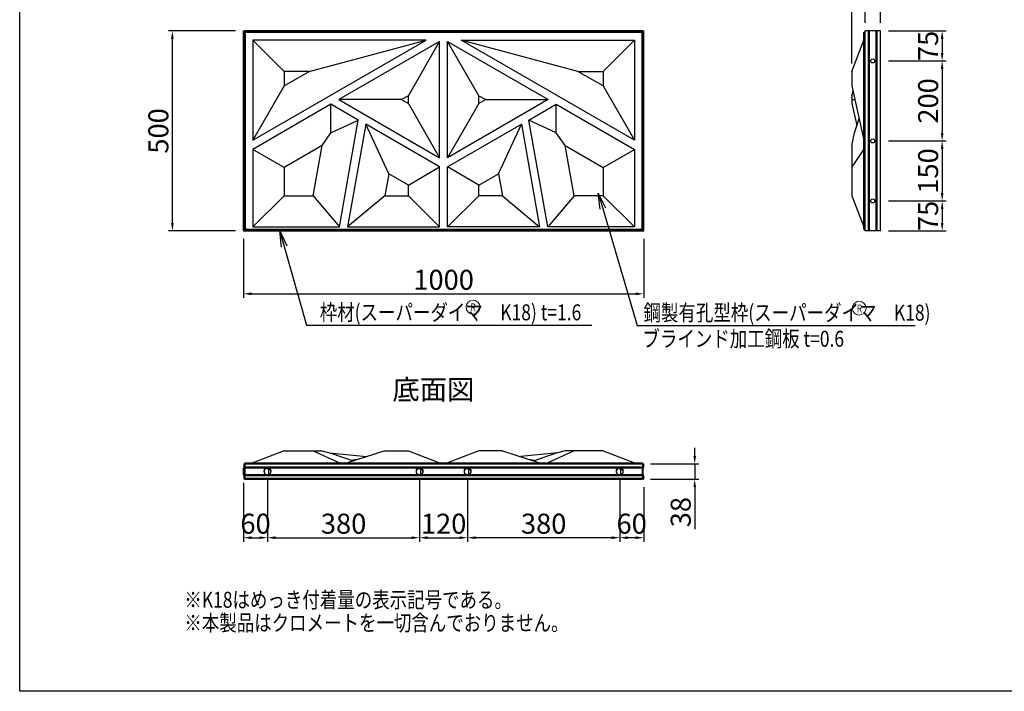
# Model space of a CAD drawing. Extents: x 9576 to 13571, y -2619 to 2580.
# Drawn here: x 9576 to 12036, y -195 to 1484 of the extents above; entities that cross this region are included whole.
import ezdxf
from ezdxf.enums import TextEntityAlignment as Align

# ---------------------------------------------------------------- set-up
doc = ezdxf.new("R2010")
doc.units = 0
doc.header["$LTSCALE"] = 2.5
doc.header["$MEASUREMENT"] = 0
for name, color, linetype in [('1', 7, 'Continuous'), ('22', 7, 'Continuous'), ('SUNPO', 8, 'Continuous'), ('TEXT', 3, 'Continuous')]:
    doc.layers.add(name, color=color, linetype=linetype)
doc.styles.add('DIM', font='romans.shx', dxfattribs={"width": 0.8, "bigfont": 'bigfont.shx'})
doc.styles.get("Standard").update_dxf_attribs({"font": 'romans.shx', "bigfont": 'bigfont.shx'})
doc.dimstyles.new('1', dxfattribs={"dimscale": 10, "dimtxt": 5, "dimasz": 2, "dimexe": 1, "dimexo": 2, "dimgap": 1, "dimtad": 3, "dimdec": 0, "dimzin": 0, "dimdsep": 46, "dimtxsty": 'Standard', "dimcen": 0.09, "dimadec": 0, "dimazin": 0, "dimtfac": 0.5, "dimtdec": 0, "dimtmove": 0, "dimatfit": 3, "dimfxl": 1, "dimtvp": 0.7, "dimtolj": 1, "dimtzin": 0, "dimlwd": 0, "dimlwe": 0, "dimarcsym": 0})
doc.dimstyles.get("Standard").update_dxf_attribs({"dimtxt": 0.18, "dimasz": 0.18, "dimexe": 0.18, "dimexo": 0.0625, "dimgap": 0.09, "dimtad": 0, "dimtih": 1, "dimtoh": 1, "dimdec": 4, "dimzin": 0, "dimdsep": 46, "dimtxsty": 'Standard', "dimcen": 0.09, "dimadec": 0, "dimazin": 0, "dimtfac": 1, "dimtdec": 4, "dimtofl": 0, "dimtmove": 0, "dimatfit": 0, "dimfxl": 1, "dimtolj": 1, "dimtzin": 0, "dimarcsym": 0})

# ---------------------------------------------------------------- blocks, each defined once
blk = doc.blocks.new('*D600')
at = {"color": 0}
for p, q in [((10695.1, 335), (10695.1, 178.7)), ((11075.1, 334), (11075.1, 178.7)), ((11055.1, 188.7), (10715.1, 188.7))]:
    blk.add_line(p, q, dxfattribs=at)
at = {"color": 0, "lineweight": 0}
for points in [[(10715.1, 192), (10715.1, 185.3), (10695.1, 188.7)], [(11055.1, 192), (11055.1, 185.3), (11075.1, 188.7)]]:
    blk.add_solid(points, dxfattribs=at)
at = {"layer": 'Defpoints', "color": 0, "lineweight": 0}
for p in [(10695.1, 355), (11075.1, 354), (10695.1, 188.7)]:
    blk.add_point(p, dxfattribs=at)
at = {"color": 0, "insert": (10885.1, 223.7), "char_height": 50, "attachment_point": 5, "style": 'DIM'}
blk.add_mtext('\\A1;380', dxfattribs=at)
blk = doc.blocks.new('*D597')
at = {"layer": '1', "color": 0}
for p, q in [((10135.1, 935.4), (10135.1, 788.3)), ((11135.1, 935.4), (11135.1, 788.3)), ((10155.1, 798.3), (11115.1, 798.3))]:
    blk.add_line(p, q, dxfattribs=at)
at = {"layer": '1', "color": 0, "lineweight": 0}
for points in [[(10155.1, 801.6), (10155.1, 795), (10135.1, 798.3)], [(11115.1, 801.6), (11115.1, 795), (11135.1, 798.3)]]:
    blk.add_solid(points, dxfattribs=at)
at = {"layer": 'Defpoints', "color": 0, "lineweight": 0}
for p in [(10135.1, 955.4), (11135.1, 955.4), (11135.1, 798.3)]:
    blk.add_point(p, dxfattribs=at)
at = {"layer": '1', "color": 0, "insert": (10635.1, 833.3), "char_height": 50, "attachment_point": 5, "style": 'DIM'}
blk.add_mtext('\\A1;1000', dxfattribs=at)
blk = doc.blocks.new('*D595')
at = {"layer": '1', "color": 0}
for p, q in [((10115.1, 1455.4), (9947.3, 1455.4)), ((9957.3, 975.4), (9957.3, 1435.4)), ((10115.1, 955.4), (9947.3, 955.4))]:
    blk.add_line(p, q, dxfattribs=at)
at = {"layer": '1', "color": 0, "lineweight": 0}
for points in [[(9953.9, 1435.4), (9960.6, 1435.4), (9957.3, 1455.4)], [(9953.9, 975.4), (9960.6, 975.4), (9957.3, 955.4)]]:
    blk.add_solid(points, dxfattribs=at)
at = {"layer": 'Defpoints', "color": 0, "lineweight": 0}
for p in [(9957.3, 1455.4), (10135.1, 1455.4), (10135.1, 955.4)]:
    blk.add_point(p, dxfattribs=at)
at = {"layer": '1', "color": 0, "insert": (9922.3, 1205.4), "char_height": 50, "attachment_point": 5, "rotation": 90, "style": 'DIM'}
blk.add_mtext('\\A1;500', dxfattribs=at)
blk = doc.blocks.new('*D596')
at = {"color": 0}
for p, q in [((10195.1, 334), (10195.1, 178.7)), ((10575.1, 334), (10575.1, 178.7)), ((10215.1, 188.7), (10555.1, 188.7))]:
    blk.add_line(p, q, dxfattribs=at)
at = {"color": 0, "lineweight": 0}
for points in [[(10215.1, 192), (10215.1, 185.3), (10195.1, 188.7)], [(10555.1, 192), (10555.1, 185.3), (10575.1, 188.7)]]:
    blk.add_solid(points, dxfattribs=at)
at = {"layer": 'Defpoints', "color": 0, "lineweight": 0}
for p in [(10195.1, 354), (10575.1, 354), (10575.1, 188.7)]:
    blk.add_point(p, dxfattribs=at)
at = {"color": 0, "insert": (10385.1, 223.7), "char_height": 50, "attachment_point": 5, "style": 'DIM'}
blk.add_mtext('\\A1;380', dxfattribs=at)
blk = doc.blocks.new('*D598')
at = {"color": 0}
for p, q in [((10135.1, 325.6), (10135.1, 178.7)), ((10195.1, 334), (10195.1, 178.7)), ((10155.1, 188.7), (10175.1, 188.7))]:
    blk.add_line(p, q, dxfattribs=at)
at = {"color": 0, "lineweight": 0}
for points in [[(10155.1, 192), (10155.1, 185.3), (10135.1, 188.7)], [(10175.1, 192), (10175.1, 185.3), (10195.1, 188.7)]]:
    blk.add_solid(points, dxfattribs=at)
at = {"layer": 'Defpoints', "color": 0, "lineweight": 0}
for p in [(10135.1, 345.6), (10195.1, 354), (10195.1, 188.7)]:
    blk.add_point(p, dxfattribs=at)
at = {"color": 0, "insert": (10165.1, 223.7), "char_height": 50, "attachment_point": 5, "style": 'DIM'}
blk.add_mtext('\\A1;60', dxfattribs=at)
blk = doc.blocks.new('*D601')
at = {"color": 0}
for p, q in [((10575.1, 334), (10575.1, 178.7)), ((10695.1, 334), (10695.1, 178.7)), ((10595.1, 188.7), (10675.1, 188.7))]:
    blk.add_line(p, q, dxfattribs=at)
at = {"color": 0, "lineweight": 0}
for points in [[(10595.1, 192), (10595.1, 185.3), (10575.1, 188.7)], [(10675.1, 192), (10675.1, 185.3), (10695.1, 188.7)]]:
    blk.add_solid(points, dxfattribs=at)
at = {"layer": 'Defpoints', "color": 0, "lineweight": 0}
for p in [(10575.1, 354), (10695.1, 354), (10695.1, 188.7)]:
    blk.add_point(p, dxfattribs=at)
at = {"color": 0, "insert": (10635.1, 223.7), "char_height": 50, "attachment_point": 5, "style": 'DIM'}
blk.add_mtext('\\A1;120', dxfattribs=at)
blk = doc.blocks.new('_OPEN')
at = {"color": 0, "linetype": 'ByBlock'}
for p, q in [((-1, 0.167), (0, 0)), ((0, 0), (-1, -0.167)), ((0, 0), (-1, 0))]:
    blk.add_line(p, q, dxfattribs=at)
blk = doc.blocks.new('*D616')
at = {"layer": '1', "color": 0}
for p, q in [((11635.1, 1588), (11358.2, 1588)), ((11655.1, 1374.2), (11655.1, 1598)), ((11688.5, 1588), (11655.1, 1588)), ((11688.5, 1475.4), (11688.5, 1598)), ((11708.5, 1588), (11728.5, 1588))]:
    blk.add_line(p, q, dxfattribs=at)
at = {"layer": '1', "color": 0, "lineweight": 0}
for points in [[(11635.1, 1591.3), (11635.1, 1584.6), (11655.1, 1588)], [(11708.5, 1591.3), (11708.5, 1584.6), (11688.5, 1588)]]:
    blk.add_solid(points, dxfattribs=at)
at = {"layer": 'Defpoints', "color": 0, "lineweight": 0}
for p in [(11688.5, 1588), (11688.5, 1455.4), (11655.1, 1354.2)]:
    blk.add_point(p, dxfattribs=at)
at = {"layer": '1', "color": 0, "insert": (11486.6, 1623), "char_height": 50, "attachment_point": 5, "style": 'DIM'}
blk.add_mtext('\\A1;5～25±5', dxfattribs=at)
blk = doc.blocks.new('*D614')
at = {"layer": '1', "color": 0}
for p, q in [((11668.5, 1588), (11648.5, 1588)), ((11688.5, 1475.4), (11688.5, 1598)), ((11688.5, 1588), (11726.5, 1588)), ((11726.5, 1475.4), (11726.5, 1598)), ((11746.5, 1588), (11851.3, 1588))]:
    blk.add_line(p, q, dxfattribs=at)
at = {"layer": '1', "color": 0, "lineweight": 0}
for points in [[(11668.5, 1591.3), (11668.5, 1584.6), (11688.5, 1588)], [(11746.5, 1591.3), (11746.5, 1584.6), (11726.5, 1588)]]:
    blk.add_solid(points, dxfattribs=at)
at = {"layer": 'Defpoints', "color": 0, "lineweight": 0}
for p in [(11726.5, 1588), (11688.5, 1455.4), (11726.5, 1455.4)]:
    blk.add_point(p, dxfattribs=at)
at = {"layer": '1', "color": 0, "insert": (11808.9, 1623), "char_height": 50, "attachment_point": 5, "style": 'DIM'}
blk.add_mtext('\\A1;38', dxfattribs=at)
blk = doc.blocks.new('*D602')
at = {"color": 0}
for p, q in [((11075.1, 335), (11075.1, 178.7)), ((11135.1, 315), (11135.1, 178.7)), ((11115.1, 188.7), (11095.1, 188.7))]:
    blk.add_line(p, q, dxfattribs=at)
at = {"color": 0, "lineweight": 0}
for points in [[(11095.1, 192), (11095.1, 185.3), (11075.1, 188.7)], [(11115.1, 192), (11115.1, 185.3), (11135.1, 188.7)]]:
    blk.add_solid(points, dxfattribs=at)
at = {"layer": 'Defpoints', "color": 0, "lineweight": 0}
for p in [(11075.1, 355), (11135.1, 335), (11075.1, 188.7)]:
    blk.add_point(p, dxfattribs=at)
at = {"color": 0, "insert": (11105.1, 223.7), "char_height": 50, "attachment_point": 5, "style": 'DIM'}
blk.add_mtext('\\A1;60', dxfattribs=at)
blk = doc.blocks.new('*D599')
at = {"color": 0}
for p, q in [((11262.6, 393), (11262.6, 413)), ((11152.1, 373), (11272.6, 373)), ((11262.6, 373), (11262.6, 335)), ((11152.1, 335), (11272.6, 335)), ((11262.6, 315), (11262.6, 210.2))]:
    blk.add_line(p, q, dxfattribs=at)
at = {"color": 0, "lineweight": 0}
for points in [[(11259.3, 393), (11265.9, 393), (11262.6, 373)], [(11259.3, 315), (11265.9, 315), (11262.6, 335)]]:
    blk.add_solid(points, dxfattribs=at)
at = {"layer": 'Defpoints', "color": 0, "lineweight": 0}
for p in [(11132.1, 373), (11262.6, 373), (11132.1, 335)]:
    blk.add_point(p, dxfattribs=at)
at = {"color": 0, "insert": (11227.6, 252.6), "char_height": 50, "attachment_point": 5, "rotation": 90, "style": 'DIM'}
blk.add_mtext('\\A1;38', dxfattribs=at)
blk = doc.blocks.new('*D611')
at = {"layer": '1', "color": 0}
for p, q in [((11746.5, 1180.4), (11890.9, 1180.4)), ((11880.9, 1160.4), (11880.9, 1050.4)), ((11746.5, 1030.4), (11890.9, 1030.4))]:
    blk.add_line(p, q, dxfattribs=at)
at = {"layer": '1', "color": 0, "lineweight": 0}
for points in [[(11877.6, 1160.4), (11884.3, 1160.4), (11880.9, 1180.4)], [(11877.6, 1050.4), (11884.3, 1050.4), (11880.9, 1030.4)]]:
    blk.add_solid(points, dxfattribs=at)
at = {"layer": 'Defpoints', "color": 0, "lineweight": 0}
for p in [(11726.5, 1180.4), (11726.5, 1030.4), (11880.9, 1030.4)]:
    blk.add_point(p, dxfattribs=at)
at = {"layer": '1', "color": 0, "insert": (11845.9, 1105.4), "char_height": 50, "attachment_point": 5, "rotation": 90, "style": 'DIM'}
blk.add_mtext('\\A1;150', dxfattribs=at)
blk = doc.blocks.new('*D612')
at = {"layer": '1', "color": 0}
for p, q in [((11746.5, 1030.4), (11890.9, 1030.4)), ((11880.9, 1010.4), (11880.9, 975.4)), ((11746.5, 955.4), (11890.9, 955.4))]:
    blk.add_line(p, q, dxfattribs=at)
at = {"layer": '1', "color": 0, "lineweight": 0}
for points in [[(11877.6, 1010.4), (11884.3, 1010.4), (11880.9, 1030.4)], [(11877.6, 975.4), (11884.3, 975.4), (11880.9, 955.4)]]:
    blk.add_solid(points, dxfattribs=at)
at = {"layer": 'Defpoints', "color": 0, "lineweight": 0}
for p in [(11726.5, 1030.4), (11726.5, 955.4), (11880.9, 955.4)]:
    blk.add_point(p, dxfattribs=at)
at = {"layer": '1', "color": 0, "insert": (11845.9, 992.9), "char_height": 50, "attachment_point": 5, "rotation": 90, "style": 'DIM'}
blk.add_mtext('\\A1;75', dxfattribs=at)
blk = doc.blocks.new('*D615')
at = {"layer": '1', "color": 0}
for p, q in [((11746.5, 1455.4), (11890.9, 1455.4)), ((11880.9, 1435.4), (11880.9, 1400.4)), ((11746.5, 1380.4), (11890.9, 1380.4))]:
    blk.add_line(p, q, dxfattribs=at)
at = {"layer": '1', "color": 0, "lineweight": 0}
for points in [[(11877.6, 1435.4), (11884.3, 1435.4), (11880.9, 1455.4)], [(11877.6, 1400.4), (11884.3, 1400.4), (11880.9, 1380.4)]]:
    blk.add_solid(points, dxfattribs=at)
at = {"layer": 'Defpoints', "color": 0, "lineweight": 0}
for p in [(11726.5, 1455.4), (11726.5, 1380.4), (11880.9, 1380.4)]:
    blk.add_point(p, dxfattribs=at)
at = {"layer": '1', "color": 0, "insert": (11845.9, 1417.9), "char_height": 50, "attachment_point": 5, "rotation": 90, "style": 'DIM'}
blk.add_mtext('\\A1;75', dxfattribs=at)
blk = doc.blocks.new('*D609')
at = {"layer": '1', "color": 0}
for p, q in [((11746.5, 1380.4), (11890.9, 1380.4)), ((11880.9, 1360.4), (11880.9, 1200.4)), ((11746.5, 1180.4), (11890.9, 1180.4))]:
    blk.add_line(p, q, dxfattribs=at)
at = {"layer": '1', "color": 0, "lineweight": 0}
for points in [[(11877.6, 1360.4), (11884.3, 1360.4), (11880.9, 1380.4)], [(11877.6, 1200.4), (11884.3, 1200.4), (11880.9, 1180.4)]]:
    blk.add_solid(points, dxfattribs=at)
at = {"layer": 'Defpoints', "color": 0, "lineweight": 0}
for p in [(11726.5, 1380.4), (11726.5, 1180.4), (11880.9, 1180.4)]:
    blk.add_point(p, dxfattribs=at)
at = {"layer": '1', "color": 0, "insert": (11845.9, 1280.4), "char_height": 50, "attachment_point": 5, "rotation": 90, "style": 'DIM'}
blk.add_mtext('\\A1;200', dxfattribs=at)

msp = doc.modelspace()

# ---------------------------------------------------------------- linework, layer by layer
for p, q in [((9575.722, -195.297), (9575.722, 2579.923)), ((13570.622, -195.297), (9575.722, -195.297))]:
    msp.add_line(p, q)
at = {"linetype": 'Continuous', "lineweight": 0}
for centre in [(10708.589, 764.975), (11673.754, 762.217)]:
    msp.add_circle(centre, 17.32, dxfattribs=at)
at = {"layer": '22', "color": 7}
for p, q in [((10135.096, 955.391), (10135.096, 1455.391)), ((10135.096, 1455.391), (10135.741, 1455.391)), ((10135.741, 955.391), (10135.741, 1455.391)), ((10135.741, 1455.391), (10136.321, 1455.391)), ((10136.321, 955.391), (10136.321, 1455.391)), ((10136.321, 1455.391), (10136.496, 1455.391)), ((10136.496, 955.391), (10136.496, 1455.391)), ((10136.496, 1455.391), (10138.096, 1455.391)), ((11132.096, 1455.391), (10138.096, 1455.391)), ((10138.096, 1452.391), (10138.096, 1455.391)), ((10138.096, 1453.791), (10138.096, 1455.391)), ((11132.096, 1453.791), (10138.096, 1453.791)), ((11132.096, 1453.615), (10138.096, 1453.615)), ((11132.096, 1453.035), (10138.096, 1453.035)), ((10397.596, 1452.391), (10138.096, 1452.391)), ((10138.096, 1452.391), (10138.096, 1451.191)), ((10397.596, 1452.391), (10412.596, 1452.391)), ((10627.596, 1452.391), (10412.596, 1452.391)), ((10627.596, 1452.391), (10642.596, 1452.391)), ((10857.596, 1452.391), (10642.596, 1452.391)), ((10857.596, 1452.391), (10872.596, 1452.391)), ((11132.096, 1452.391), (10872.596, 1452.391)), ((11132.096, 1455.391), (11132.741, 1455.391)), ((11132.096, 1453.791), (11132.096, 1455.391)), ((11132.096, 1453.791), (11132.096, 1453.615)), ((11132.096, 1453.615), (11132.096, 1453.035)), ((11132.096, 1453.035), (11132.096, 1452.391)), ((11132.096, 1451.191), (11132.096, 1452.391)), ((11132.741, 955.391), (11132.741, 1455.391)), ((11132.741, 1455.391), (11133.321, 1455.391)), ((11133.321, 955.391), (11133.321, 1455.391)), ((11133.321, 1455.391), (11133.496, 1455.391)), ((11133.496, 955.391), (11133.496, 1455.391)), ((11133.496, 1455.391), (11135.096, 1455.391)), ((11135.096, 955.391), (11135.096, 1455.391)), ((11688.513, 1452.391), (11686.713, 1452.391)), ((11686.713, 1451.791), (11686.713, 1452.391)), ((11688.513, 1451.791), (11686.713, 1451.791)), ((11687.113, 1448.791), (11687.113, 1451.791)), ((11687.713, 1448.791), (11687.713, 1451.791)), ((11688.513, 955.391), (11688.513, 1455.391)), ((11696.601, 1455.391), (11688.513, 1455.391)), ((11696.601, 955.391), (11696.601, 1455.391)), ((11698.157, 1455.391), (11696.601, 1455.391)), ((11698.157, 955.391), (11698.157, 1455.391)), ((11698.737, 1455.391), (11698.157, 1455.391)), ((11698.737, 955.391), (11698.737, 1455.391)), ((11699.161, 1455.391), (11698.737, 1455.391)), ((11699.161, 955.391), (11699.161, 1455.391)), ((11715.864, 1455.391), (11699.161, 1455.391)), ((11715.864, 955.391), (11715.864, 1455.391)), ((11716.288, 1455.391), (11715.864, 1455.391)), ((11716.288, 955.391), (11716.288, 1455.391)), ((11716.868, 1455.391), (11716.288, 1455.391)), ((11716.868, 955.391), (11716.868, 1455.391)), ((11718.424, 1455.391), (11716.868, 1455.391)), ((11718.424, 955.391), (11718.424, 1455.391)), ((11726.513, 1455.391), (11718.424, 1455.391)), ((11726.513, 955.391), (11726.513, 1455.391)), ((11132.096, 1451.191), (10138.096, 1451.191)), ((10138.096, 1451.191), (10138.096, 1449.091)), ((10138.096, 1448.791), (10138.096, 1449.091)), ((10138.096, 1449.091), (10139.596, 1449.091)), ((10138.096, 1448.791), (10138.096, 961.991)), ((10139.296, 1448.791), (10138.096, 1448.791)), ((10139.296, 1448.791), (10139.296, 961.991)), ((10139.596, 1448.791), (10139.296, 1448.791)), ((10139.596, 1449.091), (10139.596, 1448.791)), ((10591.109, 1432.391), (10158.096, 1432.391)), ((10158.096, 1182.391), (10591.109, 1432.391)), ((10236.249, 1354.238), (10158.096, 1432.391)), ((10158.096, 1432.391), (10158.096, 1182.391)), ((10299.439, 1354.238), (10591.109, 1432.391)), ((10625.096, 1428.919), (10373.573, 1283.702)), ((10546.944, 1293.555), (10625.096, 1428.919)), ((10625.096, 1138.485), (10625.096, 1428.919)), ((10645.096, 1428.919), (10896.62, 1283.702)), ((10645.096, 1138.485), (10645.096, 1428.919)), ((10723.249, 1293.555), (10645.096, 1428.919)), ((10679.084, 1432.391), (11112.096, 1432.391)), ((11112.096, 1182.391), (10679.084, 1432.391)), ((10970.753, 1354.238), (10679.084, 1432.391)), ((11033.944, 1354.238), (11112.096, 1432.391)), ((11112.096, 1432.391), (11112.096, 1182.391)), ((11130.596, 1448.791), (11130.596, 1449.091)), ((11130.596, 1449.091), (11132.096, 1449.091)), ((11130.896, 1448.791), (11130.596, 1448.791)), ((11130.896, 961.991), (11130.896, 1448.791)), ((11132.096, 1448.791), (11130.896, 1448.791)), ((11132.096, 1449.091), (11132.096, 1451.191)), ((11132.096, 1448.791), (11132.096, 1449.091)), ((11132.096, 961.991), (11132.096, 1448.791)), ((11655.513, 1354.238), (11685.513, 1432.391)), ((11685.513, 1449.091), (11685.513, 1451.191)), ((11686.113, 1451.191), (11685.513, 1451.191)), ((11685.513, 1448.791), (11685.513, 1449.091)), ((11686.113, 1449.091), (11685.513, 1449.091)), ((11685.513, 961.991), (11685.513, 1448.791)), ((11686.713, 1448.791), (11685.513, 1448.791)), ((11686.113, 1449.091), (11686.113, 1451.191)), ((11686.113, 1448.791), (11686.113, 1449.091)), ((11686.713, 961.991), (11686.713, 1448.791)), ((11688.513, 1448.791), (11686.713, 1448.791)), ((10236.249, 1354.238), (10236.249, 1317.755)), ((10236.249, 1317.755), (10299.439, 1354.238)), ((10299.439, 1354.238), (10236.249, 1354.238)), ((10970.753, 1354.238), (11033.944, 1354.238)), ((11033.944, 1317.755), (10970.753, 1354.238)), ((11033.944, 1354.238), (11033.944, 1317.755)), ((11655.513, 1354.238), (11655.513, 1317.755)), ((10236.249, 1317.755), (10158.096, 1182.391)), ((11033.944, 1317.755), (11112.096, 1182.391)), ((11655.513, 1317.755), (11685.513, 1182.391)), ((11655.513, 1293.555), (11658.194, 1305.655)), ((10529.878, 1283.702), (10373.573, 1283.702)), ((10373.573, 1283.702), (10625.096, 1138.485)), ((10546.944, 1293.555), (10529.878, 1283.702)), ((10529.878, 1283.702), (10546.944, 1273.849)), ((10546.944, 1273.849), (10546.944, 1293.555)), ((10896.62, 1283.702), (10645.096, 1138.485)), ((10723.249, 1293.555), (10740.315, 1283.702)), ((10723.249, 1273.849), (10723.249, 1293.555)), ((10740.315, 1283.702), (10723.249, 1273.849)), ((10740.315, 1283.702), (10896.62, 1283.702)), ((11655.513, 1293.555), (11655.513, 1283.702)), ((11655.513, 1283.702), (11655.513, 1273.849)), ((11655.513, 1283.702), (11663.06, 1283.702)), ((10353.573, 1272.155), (10158.096, 1159.297)), ((10421.921, 1232.694), (10353.573, 1272.155)), ((10353.573, 1200.823), (10353.573, 1272.155)), ((10546.944, 1273.849), (10625.096, 1138.485)), ((10723.249, 1273.849), (10645.096, 1138.485)), ((10848.272, 1232.694), (10916.62, 1272.155)), ((10916.62, 1272.155), (11112.096, 1159.297)), ((10916.62, 1200.823), (10916.62, 1272.155)), ((11655.513, 1273.849), (11667.738, 1218.687)), ((10353.573, 1200.823), (10421.921, 1232.694)), ((10374.788, 965.391), (10421.921, 1232.694)), ((10895.405, 965.391), (10848.272, 1232.694)), ((10916.62, 1200.823), (10848.272, 1232.694)), ((11661.799, 1200.823), (11673.576, 1236.249)), ((10440.353, 1222.052), (10395.096, 965.391)), ((10625.096, 1115.391), (10440.353, 1222.052)), ((10497.937, 1098.563), (10440.353, 1222.052)), ((10645.096, 1115.391), (10829.84, 1222.052)), ((10772.256, 1098.563), (10829.84, 1222.052)), ((10829.84, 1222.052), (10875.096, 965.391)), ((10331.345, 1169.079), (10353.573, 1200.823)), ((10938.847, 1169.079), (10916.62, 1200.823)), ((11655.513, 1169.079), (11661.799, 1200.823)), ((10158.096, 1159.297), (10158.096, 965.391)), ((10236.249, 1114.175), (10158.096, 1159.297)), ((10331.345, 1169.079), (10236.249, 1114.175)), ((10309.21, 1043.543), (10331.345, 1169.079)), ((10938.847, 1169.079), (11033.944, 1114.175)), ((10960.983, 1043.543), (10938.847, 1169.079)), ((11033.944, 1114.175), (11112.096, 1159.297)), ((11112.096, 1159.297), (11112.096, 965.391)), ((11655.513, 1169.079), (11655.513, 1114.175)), ((11655.513, 1114.175), (11685.513, 1159.297)), ((10236.249, 1114.175), (10236.249, 1043.543)), ((10546.944, 1070.269), (10625.096, 1115.391)), ((10625.096, 965.391), (10625.096, 1115.391)), ((10723.249, 1070.269), (10645.096, 1115.391)), ((10645.096, 965.391), (10645.096, 1115.391)), ((11033.944, 1114.175), (11033.944, 1043.543)), ((11655.513, 1114.175), (11655.513, 1043.543)), ((10497.937, 1098.563), (10488.235, 1043.543)), ((10546.944, 1070.269), (10497.937, 1098.563)), ((10723.249, 1070.269), (10772.256, 1098.563)), ((10772.256, 1098.563), (10781.958, 1043.543)), ((10546.944, 1043.543), (10546.944, 1070.269)), ((10723.249, 1043.543), (10723.249, 1070.269)), ((10236.249, 1043.543), (10158.096, 965.391)), ((10236.249, 1043.543), (10309.21, 1043.543)), ((10309.21, 1043.543), (10374.788, 965.391)), ((10488.235, 1043.543), (10395.096, 965.391)), ((10488.235, 1043.543), (10546.944, 1043.543)), ((10546.944, 1043.543), (10625.096, 965.391)), ((10723.249, 1043.543), (10645.096, 965.391)), ((10781.958, 1043.543), (10723.249, 1043.543)), ((10781.958, 1043.543), (10875.096, 965.391)), ((10960.983, 1043.543), (10895.405, 965.391)), ((11033.944, 1043.543), (10960.983, 1043.543)), ((11033.944, 1043.543), (11112.096, 965.391)), ((11655.513, 1043.543), (11685.513, 965.391)), ((10138.096, 961.691), (10138.096, 961.991)), ((10138.096, 961.991), (10139.296, 961.991)), ((10138.096, 961.691), (10138.096, 959.591)), ((10139.596, 961.691), (10138.096, 961.691)), ((10139.296, 961.991), (10139.596, 961.991)), ((10139.596, 961.991), (10139.596, 961.691)), ((10158.096, 965.391), (10374.788, 965.391)), ((10395.096, 965.391), (10625.096, 965.391)), ((10875.096, 965.391), (10645.096, 965.391)), ((11112.096, 965.391), (10895.405, 965.391)), ((11130.596, 961.691), (11130.596, 961.991)), ((11130.596, 961.991), (11130.896, 961.991)), ((11132.096, 961.691), (11130.596, 961.691)), ((11130.896, 961.991), (11132.096, 961.991)), ((11132.096, 961.691), (11132.096, 961.991)), ((11132.096, 959.591), (11132.096, 961.691)), ((11685.513, 961.691), (11685.513, 961.991)), ((11685.513, 961.991), (11686.713, 961.991)), ((11685.513, 959.591), (11685.513, 961.691)), ((11686.113, 961.691), (11685.513, 961.691)), ((11686.113, 961.691), (11686.113, 961.991)), ((11686.113, 961.691), (11686.113, 959.591)), ((11688.513, 961.991), (11686.713, 961.991)), ((11687.113, 958.991), (11687.113, 961.991)), ((11687.713, 958.991), (11687.713, 961.991)), ((10135.096, 955.391), (10135.741, 955.391)), ((10135.741, 955.391), (10136.321, 955.391)), ((10136.321, 955.391), (10136.496, 955.391)), ((10136.496, 955.391), (10138.096, 955.391)), ((10138.096, 959.591), (11132.096, 959.591)), ((10138.096, 959.591), (10138.096, 958.391)), ((10397.596, 958.391), (10138.096, 958.391)), ((10138.096, 955.391), (10138.096, 958.391)), ((10138.096, 957.746), (11132.096, 957.746)), ((10138.096, 957.166), (11132.096, 957.166)), ((10138.096, 956.991), (11132.096, 956.991)), ((10138.096, 956.991), (10138.096, 955.391)), ((10138.096, 955.391), (11132.096, 955.391)), ((10412.596, 958.391), (10397.596, 958.391)), ((10627.596, 958.391), (10412.596, 958.391)), ((10642.596, 958.391), (10627.596, 958.391)), ((10857.596, 958.391), (10642.596, 958.391)), ((10872.596, 958.391), (10857.596, 958.391)), ((11132.096, 958.391), (10872.596, 958.391)), ((11132.096, 958.391), (11132.096, 959.591)), ((11132.096, 957.746), (11132.096, 958.391)), ((11132.096, 957.166), (11132.096, 957.746)), ((11132.096, 956.991), (11132.096, 957.166)), ((11132.096, 956.991), (11132.096, 955.391)), ((11132.096, 955.391), (11132.741, 955.391)), ((11132.741, 955.391), (11133.321, 955.391)), ((11133.321, 955.391), (11133.496, 955.391)), ((11133.496, 955.391), (11135.096, 955.391)), ((11686.113, 959.591), (11685.513, 959.591)), ((11686.713, 958.991), (11686.713, 958.391)), ((11686.713, 958.991), (11688.513, 958.991)), ((11688.513, 958.391), (11686.713, 958.391)), ((11696.601, 955.391), (11688.513, 955.391)), ((11698.157, 955.391), (11696.601, 955.391)), ((11698.737, 955.391), (11698.157, 955.391)), ((11699.161, 955.391), (11698.737, 955.391)), ((11715.864, 955.391), (11699.161, 955.391)), ((11716.288, 955.391), (11715.864, 955.391)), ((11716.868, 955.391), (11716.288, 955.391)), ((11718.424, 955.391), (11716.868, 955.391)), ((11726.513, 955.391), (11718.424, 955.391)), ((10236.249, 405.999), (10158.096, 375.999)), ((10236.249, 405.999), (10309.21, 405.999)), ((10309.21, 405.999), (10374.788, 375.999)), ((10309.21, 405.999), (10331.345, 405.999)), ((10331.345, 405.999), (10353.573, 399.712)), ((10349.579, 400.842), (10442.539, 391.28)), ((10353.573, 399.712), (10409.007, 380.479)), ((10488.235, 405.999), (10395.096, 375.999)), ((10488.235, 405.999), (10546.944, 405.999)), ((10546.944, 405.999), (10625.096, 375.999)), ((10723.249, 405.999), (10645.096, 375.999)), ((10781.958, 405.999), (10723.249, 405.999)), ((10781.958, 405.999), (10875.096, 375.999)), ((10920.614, 400.842), (10827.654, 391.28)), ((10916.62, 399.712), (10861.186, 380.479)), ((10960.983, 405.999), (10895.405, 375.999)), ((10938.847, 405.999), (10916.62, 399.712)), ((10960.983, 405.999), (10938.847, 405.999)), ((11033.944, 405.999), (10960.983, 405.999)), ((11033.944, 405.999), (11112.096, 375.999)), ((10136.496, 364.91), (10136.496, 372.999)), ((10136.496, 372.999), (10138.096, 372.999)), ((10138.096, 375.999), (11132.096, 375.999)), ((10138.096, 375.999), (10139.296, 375.999)), ((10138.096, 375.999), (10138.096, 374.799)), ((10397.596, 374.799), (10138.096, 374.799)), ((10138.096, 372.999), (10138.096, 374.799)), ((10138.096, 372.999), (11132.096, 372.999)), ((10138.096, 364.91), (10138.096, 372.999)), ((10138.096, 372.999), (10138.096, 365.91)), ((10139.296, 375.999), (10139.596, 375.999)), ((10412.596, 374.799), (10397.596, 374.799)), ((10397.596, 372.999), (10397.596, 374.799)), ((10403.696, 374.399), (10397.596, 374.399)), ((10403.696, 374.799), (10403.696, 374.399)), ((10405.813, 374.399), (10404.274, 373.962)), ((10404.296, 372.999), (10404.296, 373.799)), ((10405.896, 373.799), (10404.296, 373.799)), ((10426.833, 386.221), (10404.701, 381.973)), ((10405.896, 372.999), (10405.896, 373.799)), ((10627.596, 374.799), (10412.596, 374.799)), ((10412.596, 374.799), (10412.596, 372.999)), ((10642.596, 374.799), (10627.596, 374.799)), ((10627.596, 372.999), (10627.596, 374.799)), ((10633.696, 374.399), (10627.596, 374.399)), ((10633.696, 374.799), (10633.696, 374.399)), ((10635.813, 374.399), (10634.274, 373.962)), ((10634.296, 372.999), (10634.296, 373.799)), ((10635.896, 373.799), (10634.296, 373.799)), ((10635.896, 372.999), (10635.896, 373.799)), ((10857.596, 374.799), (10642.596, 374.799)), ((10642.596, 374.799), (10642.596, 372.999)), ((10843.36, 386.221), (10865.492, 381.973)), ((10872.596, 374.799), (10857.596, 374.799)), ((10857.596, 372.999), (10857.596, 374.799)), ((10863.696, 374.399), (10857.596, 374.399)), ((10863.696, 374.799), (10863.696, 374.399)), ((10865.813, 374.399), (10864.274, 373.962)), ((10865.896, 373.799), (10864.296, 373.799)), ((10864.296, 372.999), (10864.296, 373.799)), ((10865.896, 372.999), (10865.896, 373.799)), ((11132.096, 374.799), (10872.596, 374.799)), ((10872.596, 374.799), (10872.596, 372.999)), ((11130.596, 375.999), (11130.896, 375.999)), ((11130.896, 375.999), (11132.096, 375.999)), ((11132.096, 374.799), (11132.096, 375.999)), ((11132.096, 372.999), (11132.096, 374.799)), ((11132.096, 372.999), (11132.096, 365.91)), ((11133.496, 364.91), (11133.496, 372.999)), ((11133.496, 372.999), (11135.096, 372.999)), ((11135.096, 364.91), (11135.096, 372.999)), ((10136.696, 362.35), (10135.096, 362.35)), ((10135.096, 345.647), (10135.096, 362.35)), ((10135.096, 345.647), (10136.696, 345.647)), ((10135.741, 363.906), (10136.321, 364.486)), ((10135.741, 363.906), (10136.872, 362.774)), ((10136.872, 345.223), (10135.741, 344.092)), ((10137.452, 363.354), (10136.321, 364.486)), ((10136.321, 343.512), (10137.452, 344.643)), ((10136.496, 364.91), (10138.096, 364.91)), ((10136.696, 345.647), (10136.696, 362.35)), ((10136.872, 362.774), (10137.452, 363.354)), ((10137.452, 344.643), (10136.872, 345.223)), ((10138.096, 365.91), (11132.096, 365.91)), ((10138.096, 364.91), (10138.096, 364.354)), ((10138.096, 364.354), (11132.096, 364.354)), ((10138.096, 364.354), (10138.096, 363.774)), ((10138.096, 363.774), (11132.096, 363.774)), ((10138.096, 363.774), (10138.096, 363.35)), ((10138.096, 363.35), (10191.742, 363.35)), ((10138.096, 363.35), (10138.096, 346.647)), ((10138.096, 346.647), (10138.096, 346.223)), ((10138.096, 346.647), (10191.742, 346.647)), ((10138.096, 346.223), (11132.096, 346.223)), ((10138.096, 346.223), (10138.096, 345.643)), ((10138.096, 345.643), (11132.096, 345.643)), ((10138.096, 345.643), (10138.096, 344.087)), ((10193.491, 361.499), (10197.096, 361.499)), ((10197.096, 361.499), (10199.096, 361.499)), ((10197.096, 361.499), (10197.096, 346.499)), ((10198.451, 363.35), (10571.742, 363.35)), ((10198.451, 346.647), (10571.742, 346.647)), ((10573.491, 361.499), (10577.096, 361.499)), ((10577.096, 361.499), (10579.096, 361.499)), ((10577.096, 361.499), (10577.096, 346.499)), ((10578.451, 363.35), (10691.742, 363.35)), ((10578.451, 346.647), (10691.742, 346.647)), ((10693.491, 361.499), (10697.096, 361.499)), ((10697.096, 361.499), (10699.096, 361.499)), ((10697.096, 361.499), (10697.096, 346.499)), ((10698.451, 363.35), (11071.742, 363.35)), ((10698.451, 346.647), (11071.742, 346.647)), ((11073.491, 361.499), (11077.096, 361.499)), ((11077.096, 361.499), (11079.096, 361.499)), ((11077.096, 361.499), (11077.096, 346.499)), ((11078.451, 363.35), (11132.096, 363.35)), ((11078.451, 346.647), (11132.096, 346.647)), ((11132.096, 365.91), (11132.096, 364.354)), ((11132.096, 364.354), (11132.096, 363.774)), ((11132.096, 363.774), (11132.096, 363.35)), ((11132.096, 363.35), (11132.096, 362.35)), ((11133.696, 362.35), (11132.096, 362.35)), ((11132.096, 345.647), (11132.096, 362.35)), ((11132.096, 345.647), (11133.696, 345.647)), ((11132.096, 345.643), (11132.096, 344.087)), ((11132.741, 363.906), (11133.321, 364.486)), ((11132.741, 363.906), (11133.872, 362.774)), ((11133.872, 345.223), (11132.741, 344.092)), ((11134.452, 363.354), (11133.321, 364.486)), ((11133.321, 343.512), (11134.452, 344.643)), ((11133.496, 364.91), (11135.096, 364.91)), ((11133.696, 345.647), (11133.696, 362.35)), ((11133.872, 362.774), (11134.452, 363.354)), ((11134.452, 344.643), (11133.872, 345.223)), ((10136.321, 343.512), (10135.741, 344.092)), ((10136.496, 334.999), (10136.496, 343.087)), ((10138.096, 343.087), (10136.496, 343.087)), ((10138.096, 334.999), (10136.496, 334.999)), ((10138.096, 344.087), (11132.096, 344.087)), ((10138.096, 344.087), (10138.096, 337.199)), ((10138.096, 334.999), (10138.096, 343.087)), ((10138.096, 337.199), (11132.096, 337.199)), ((10138.096, 334.999), (11132.096, 334.999)), ((11132.096, 344.087), (11132.096, 337.199)), ((11132.096, 337.199), (11132.096, 334.999)), ((11133.321, 343.512), (11132.741, 344.092)), ((11135.096, 343.087), (11133.496, 343.087)), ((11133.496, 334.999), (11133.496, 343.087)), ((11135.096, 334.999), (11133.496, 334.999)), ((11135.096, 334.999), (11135.096, 343.087))]:
    msp.add_line(p, q, dxfattribs=at)
for centre in [(11707.513, 1380.391), (11707.513, 1180.391), (11707.513, 1030.391)]:
    msp.add_circle(centre, 5, dxfattribs=at)
for centre, radius, start, end in [((11686.713, 1451.191), 1.2, 90, 180), ((11686.713, 1451.191), 0.6, 90, 180), ((11686.713, 959.591), 1.2, 180, 270), ((11686.713, 959.591), 0.6, 180, 270), ((10403.696, 373.799), 0.6, 15.82662, 90), ((10403.696, 373.799), 0.6, 0, 15.82662), ((10403.696, 373.799), 2.2, 15.82662, 27.035692), ((10403.696, 373.799), 2.2, 0, 15.82662), ((10633.696, 373.799), 0.6, 15.82662, 90), ((10633.696, 373.799), 0.6, 0, 15.82662), ((10633.696, 373.799), 2.2, 15.82662, 27.035692), ((10633.696, 373.799), 2.2, 0, 15.82662), ((10863.696, 373.799), 0.6, 15.82662, 90), ((10863.696, 373.799), 0.6, 0, 15.82662), ((10863.696, 373.799), 2.2, 15.82662, 27.035692), ((10863.696, 373.799), 2.2, 0, 15.82662), ((10137.296, 362.35), 2.2, 135, 180), ((10137.296, 345.647), 2.2, 180, 225), ((10135.896, 364.91), 0.6, 315, 0), ((10137.296, 362.35), 0.6, 135, 180), ((10137.296, 345.647), 0.6, 180, 225), ((10135.896, 364.91), 2.2, 315, 0), ((10135.896, 343.087), 2.2, 0, 45), ((10195.096, 354.999), 9, 111.883855, 248.116145), ((10195.096, 353.999), 8.5, 332.878279, 207.121721), ((10195.096, 331.855), 31.674, 83.920463, 96.079537), ((10195.096, 378.143), 31.674, 263.920518, 276.079482), ((10195.096, 354.999), 9, 291.883855, 68.116145), ((10575.096, 354.999), 9, 111.883855, 248.116145), ((10575.096, 353.999), 8.5, 332.878279, 207.121721), ((10575.096, 331.854), 31.674, 83.920486, 96.079514), ((10575.096, 378.143), 31.674, 263.920493, 276.079507), ((10575.096, 354.999), 9, 291.883855, 68.116145), ((10695.096, 354.999), 9, 111.883855, 248.116145), ((10695.096, 353.999), 8.5, 332.878279, 207.121721), ((10695.096, 331.854), 31.674, 83.920493, 96.079507), ((10695.096, 378.143), 31.674, 263.920486, 276.079514), ((10695.096, 354.999), 9, 291.883855, 68.116145), ((11075.096, 354.999), 9, 111.883855, 248.116145), ((11075.096, 353.999), 8.5, 332.878279, 207.121721), ((11075.096, 331.854), 31.674, 83.920518, 96.079482), ((11075.096, 378.143), 31.674, 263.920463, 276.079537), ((11075.096, 354.999), 9, 291.883855, 68.116145), ((11134.296, 362.35), 2.2, 135, 180), ((11134.296, 345.647), 2.2, 180, 225), ((11132.896, 364.91), 0.6, 315, 0), ((11134.296, 362.35), 0.6, 135, 180), ((11134.296, 345.647), 0.6, 180, 225), ((11132.896, 364.91), 2.2, 315, 0), ((11132.896, 343.087), 2.2, 0, 45), ((10135.896, 343.087), 0.6, 0, 45), ((11132.896, 343.087), 0.6, 0, 45)]:
    msp.add_arc(centre, radius, start, end, dxfattribs=at)
at = {"layer": 'SUNPO', "color": 0}
for p, q in [((11033.057, 1011.412), (11118.43, 719.219)), ((10236.495, 916.808), (10292.544, 720.068)), ((10292.544, 720.068), (11005.394, 720.068)), ((11118.43, 719.219), (11813.597, 719.219))]:
    msp.add_line(p, q, dxfattribs=at)

# ---------------------------------------------------------------- block references
for p, xscale, yscale, zscale, rotation in [((11021.623, 1049.733), 39.98999999999976, 39.98999999999976, 39.98999999999976, 106.6144180908786), ((10225.977, 955.391), 39.99000000000008, 39.99000000000008, 39.99000000000008, 105.2484092532764)]:
    msp.add_blockref('_OPEN', p, dxfattribs=dict(at, xscale=xscale, yscale=yscale, zscale=zscale, rotation=rotation))

# ---------------------------------------------------------------- texts
at = {"layer": 'SUNPO', "color": 0, "style": 'DIM', "width": 0.8}
for s, height, p in [('枠材(スーパーダイマ\u3000K18) t=1.6', 39.99, (10325.494, 732.007)), ('R', 20, (10702.047, 754.203)), ('鋼製有孔型枠(スーパーダイマ\u3000K18)', 39.99, (11134.601, 731.157)), ('R', 20, (11667.212, 751.445)), ('ブラインド加工鋼板 t=0.6', 39.99, (11131.969, 665.939)), ('※K18はめっき付着量の表示記号である。', 39.99, (9987.161, 13.477)), ('※本製品はクロメートを一切含んでおりません。', 39.99, (9987.161, -44.256))]:
    msp.add_text(s, height=height, dxfattribs=at).set_placement(p)
at = {"layer": 'TEXT', "color": 7, "style": 'DIM'}
msp.add_text('底面図', height=50, dxfattribs=at).set_placement((10609.496, 558.904), align=Align.MIDDLE_CENTER)

# ---------------------------------------------------------------- dimensions: what is measured, and where the dimension line sits
dim = msp.add_linear_dim(base=(11262.612, 372.999), p1=(11132.096, 334.999), p2=(11132.096, 372.999), angle=90, dimstyle='1', override={"dimtxsty": 'DIM', "dimlwd": -1, "dimlwe": -1})
dim.commit()
dim.dimension.update_dxf_attribs({"geometry": '*D599', "text_midpoint": (11262.612, 252.618), "dimtype": 160})
for base, p1, p2, picture, middle in [((10195.096, 188.669), (10135.096, 345.647), (10195.096, 353.999), '*D598', (10165.096, 188.669)), ((10695.096, 188.669), (10575.096, 353.999), (10695.096, 353.999), '*D601', (10635.096, 188.669)), ((11075.096, 188.669), (11135.096, 334.999), (11075.096, 354.999), '*D602', (11105.096, 188.669))]:
    dim = msp.add_linear_dim(base=base, p1=p1, p2=p2, dimstyle='1', override={"dimtxsty": 'DIM', "dimlwd": -1, "dimlwe": -1})
    dim.commit()
    dim.dimension.update_dxf_attribs({"geometry": picture, "text_midpoint": middle, "dimtype": 160})
for base, p1, p2, picture, middle in [((10575.096, 188.669), (10195.096, 353.999), (10575.096, 353.999), '*D596', (10385.096, 223.669)), ((10695.096, 188.669), (11075.096, 353.999), (10695.096, 354.999), '*D600', (10885.096, 223.669))]:
    dim = msp.add_linear_dim(base=base, p1=p1, p2=p2, dimstyle='1', override={"dimtxsty": 'DIM', "dimlwd": -1, "dimlwe": -1})
    dim.commit()
    dim.dimension.update_dxf_attribs({"geometry": picture, "text_midpoint": middle})
at = {"layer": '1', "color": 7}
dim = msp.add_linear_dim(base=(11688.513, 1587.956), p1=(11655.113, 1354.238), p2=(11688.513, 1455.391), text='5～25±5', dimstyle='Standard', override={"dimscale": 10, "dimtxt": 5, "dimasz": 2, "dimexe": 1, "dimexo": 2, "dimgap": 1, "dimtad": 3, "dimtih": 0, "dimtoh": 0, "dimdec": 0, "dimdsep": 0, "dimtxsty": 'DIM', "dimtfac": 0.5, "dimtofl": 1, "dimatfit": 3, "dimtvp": 0.7, "dimlwd": -1, "dimlwe": -1}, dxfattribs=at)
dim.commit()
dim.dimension.update_dxf_attribs({"geometry": '*D616', "text_midpoint": (11486.636, 1587.956), "dimtype": 160})
dim = msp.add_linear_dim(base=(11726.513, 1587.956), p1=(11688.513, 1455.391), p2=(11726.513, 1455.391), dimstyle='Standard', override={"dimscale": 10, "dimtxt": 5, "dimasz": 2, "dimexe": 1, "dimexo": 2, "dimgap": 1, "dimtad": 3, "dimtih": 0, "dimtoh": 0, "dimdec": 0, "dimdsep": 0, "dimtxsty": 'DIM', "dimtfac": 0.5, "dimtofl": 1, "dimatfit": 3, "dimtvp": 0.7, "dimlwd": -1, "dimlwe": -1}, dxfattribs=at)
dim.commit()
dim.dimension.update_dxf_attribs({"geometry": '*D614', "text_midpoint": (11808.894, 1587.956), "dimtype": 160})
for base, p1, p2, text, dimstyle, override, picture, middle in [((9957.262, 1455.391), (10135.096, 955.391), (10135.096, 1455.391), '500', 'Standard', {"dimscale": 10, "dimtxt": 5, "dimasz": 2, "dimexe": 1, "dimexo": 2, "dimgap": 1, "dimtad": 3, "dimtih": 0, "dimtoh": 0, "dimdec": 1, "dimdsep": 0, "dimtxsty": 'DIM', "dimtfac": 0.5, "dimtofl": 1, "dimatfit": 3, "dimtvp": 0.7, "dimlwd": -1, "dimlwe": -1}, '*D595', (9922.262, 1205.391)), ((11880.917, 1180.391), (11726.513, 1380.391), (11726.513, 1180.391), '200', '1', {"dimtxsty": 'DIM', "dimlwd": -1, "dimlwe": -1}, '*D609', (11845.917, 1280.391)), ((11880.917, 1030.391), (11726.513, 1180.391), (11726.513, 1030.391), '150', 'Standard', {"dimscale": 10, "dimtxt": 5, "dimasz": 2, "dimexe": 1, "dimexo": 2, "dimgap": 1, "dimtad": 3, "dimtih": 0, "dimtoh": 0, "dimdec": 1, "dimdsep": 0, "dimtxsty": 'DIM', "dimtfac": 0.5, "dimtofl": 1, "dimatfit": 3, "dimtvp": 0.7, "dimlwd": -1, "dimlwe": -1}, '*D611', (11845.917, 1105.391))]:
    dim = msp.add_linear_dim(base=base, p1=p1, p2=p2, angle=90, text=text, dimstyle=dimstyle, override=override, dxfattribs=at)
    dim.commit()
    dim.dimension.update_dxf_attribs({"geometry": picture, "text_midpoint": middle})
for base, p1, p2, picture, middle in [((11880.917, 1380.391), (11726.513, 1455.391), (11726.513, 1380.391), '*D615', (11880.917, 1417.891)), ((11880.917, 955.391), (11726.513, 1030.391), (11726.513, 955.391), '*D612', (11880.917, 992.891))]:
    dim = msp.add_linear_dim(base=base, p1=p1, p2=p2, angle=90, text='75', dimstyle='Standard', override={"dimscale": 10, "dimtxt": 5, "dimasz": 2, "dimexe": 1, "dimexo": 2, "dimgap": 1, "dimtad": 3, "dimtih": 0, "dimtoh": 0, "dimdec": 1, "dimdsep": 0, "dimtxsty": 'DIM', "dimtfac": 0.5, "dimtofl": 1, "dimatfit": 3, "dimtvp": 0.7, "dimlwd": -1, "dimlwe": -1}, dxfattribs=at)
    dim.commit()
    dim.dimension.update_dxf_attribs({"geometry": picture, "text_midpoint": middle, "dimtype": 160})
dim = msp.add_linear_dim(base=(11135.096, 798.284), p1=(10135.096, 955.391), p2=(11135.096, 955.391), text='1000', dimstyle='Standard', override={"dimscale": 10, "dimtxt": 5, "dimasz": 2, "dimexe": 1, "dimexo": 2, "dimgap": 1, "dimtad": 3, "dimtih": 0, "dimtoh": 0, "dimdec": 1, "dimdsep": 0, "dimtxsty": 'DIM', "dimtfac": 0.5, "dimtofl": 1, "dimatfit": 3, "dimtvp": 0.7, "dimlwd": -1, "dimlwe": -1}, dxfattribs=at)
dim.commit()
dim.dimension.update_dxf_attribs({"geometry": '*D597', "text_midpoint": (10635.096, 833.284)})

doc.saveas('drawing.dxf')
